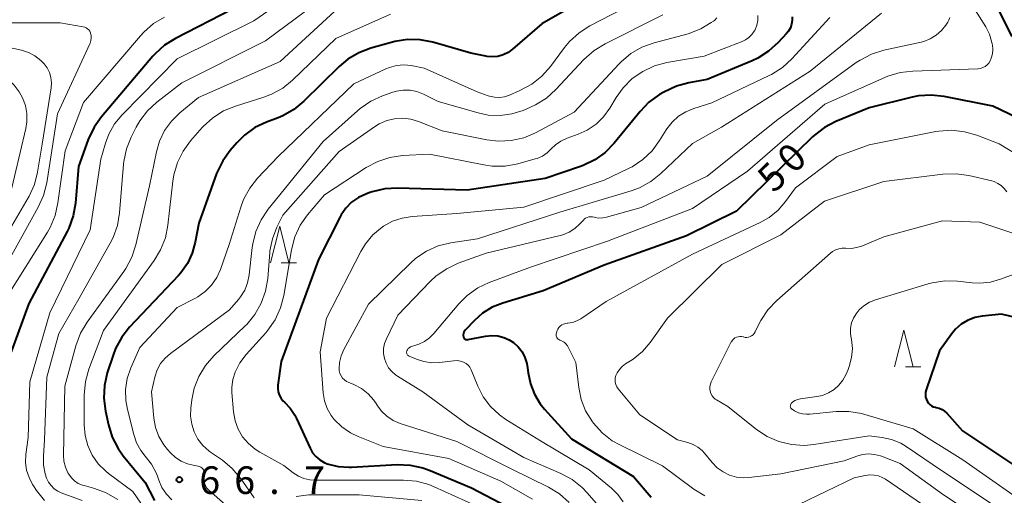
# Model space of a CAD drawing. Units: metres. Extents: x -80000 to -78000, y 31500 to 33000.
# Drawn here: x -79224 to -79091, y 31619 to 31684 of the extents above; entities that cross this region are included whole.
import ezdxf

# ---------------------------------------------------------------- set-up
doc = ezdxf.new("R2010")
doc.units = ezdxf.units.M
for name, color, linetype, lineweight in [('633200_針葉樹林', 7, 'Continuous', 13), ('710100_等高線(計曲線)', 7, 'Continuous', 40), ('710200_等高線(主曲線)', 7, 'Continuous', 13), ('731200_図化機測定による標高点', 7, 'Continuous', 40)]:
    doc.layers.add(name, color=color, linetype=linetype, lineweight=lineweight)
doc.styles.add('Style-WORKING', font='MS Gothic.ttf')

msp = doc.modelspace()

# ---------------------------------------------------------------- linework, layer by layer
at = {"layer": '633200_針葉樹林', "linetype": 'Continuous', "lineweight": 13}
for p, q in [((-79188.852, 31650.52), (-79186.768, 31650.52)), ((-79104.062, 31636.4), (-79101.978, 31636.4))]:
    msp.add_line(p, q, dxfattribs=at)
at = {"layer": '633200_針葉樹林', "linetype": 'Continuous', "lineweight": 13, "flags": 128}
for points in [[(-79190.31, 31650.52), (-79189.06, 31655.52), (-79187.81, 31650.52)], [(-79105.52, 31636.4), (-79104.27, 31641.4), (-79103.02, 31636.4)]]:
    msp.add_lwpolyline(points, dxfattribs=at)
at = {"layer": '710100_等高線(計曲線)', "linetype": 'Continuous', "lineweight": 40, "flags": 128}
for points, elevation in [([(-79144.13, 31688.41), (-79153.44, 31683), (-79157.42, 31679.55), (-79158.02, 31679.11), (-79158.69, 31678.79), (-79159.41, 31678.58), (-79160.15, 31678.51), (-79160.89, 31678.56), (-79161.05, 31678.59), (-79163.11, 31679), (-79168.26, 31680.5), (-79169.97, 31680.83), (-79171.71, 31680.87), (-79173.43, 31680.6), (-79173.75, 31680.52), (-79176.69, 31679.7), (-79178.32, 31679.08), (-79179.82, 31678.19), (-79181, 31677.2), (-79185.79, 31672.49), (-79187.13, 31671.38), (-79188.65, 31670.52), (-79189.28, 31670.25), (-79190.85, 31669.66), (-79192.42, 31668.91), (-79193.84, 31667.89), (-79194.9, 31666.84), (-79195.79, 31665.81), (-79196.81, 31664.4), (-79197.63, 31662.67), (-79200.06, 31655.94), (-79200.53, 31653.33), (-79200.94, 31651.83), (-79201.6, 31650.43), (-79202.49, 31649.16), (-79202.82, 31648.79), (-79209.45, 31641.78), (-79210.53, 31640.41), (-79211.36, 31638.88), (-79211.7, 31638), (-79212.48, 31635.58), (-79212.88, 31633.88), (-79212.97, 31632.14), (-79212.74, 31630.36), (-79212.34, 31628.51), (-79211.82, 31626.85), (-79211.02, 31625.3), (-79210.31, 31624.31), (-79207.33, 31620.67)], 70), ([(-79092.45, 31687), (-79089.59, 31681.3)], 50), ([(-79195.46, 31685), (-79203.22, 31681.03), (-79204.7, 31680.11), (-79205.99, 31678.94), (-79206.29, 31678.6), (-79213.28, 31670.39), (-79214.28, 31668.96), (-79215.07, 31667.29), (-79216.39, 31663.61), (-79216.82, 31658.62), (-79217.13, 31656.9), (-79217.72, 31655.26), (-79217.95, 31654.8), (-79223.15, 31645), (-79225.55, 31638.45)], 80), ([(-79119.44, 31683.97), (-79119.43, 31683.46), (-79119.52, 31682.96), (-79119.69, 31682.47), (-79119.94, 31682.03), (-79120.2, 31681.71), (-79121.36, 31680.45), (-79122.65, 31679.27), (-79124.12, 31678.34), (-79124.86, 31678), (-79131, 31675.44), (-79133.5, 31675), (-79135.18, 31674.55), (-79136.9, 31673.73), (-79137.48, 31673.39), (-79138.9, 31672.37), (-79140.11, 31671.11), (-79143.63, 31666.79), (-79144.85, 31665.53), (-79146.26, 31664.51), (-79147.83, 31663.75), (-79148.22, 31663.61), (-79153, 31662.01), (-79163.61, 31660.39), (-79173.06, 31660.68), (-79174.8, 31660.58), (-79176.49, 31660.18), (-79176.82, 31660.07), (-79177.36, 31659.87), (-79178.37, 31659.39), (-79179.29, 31658.75), (-79180.08, 31657.95), (-79180.72, 31657.03), (-79180.87, 31656.76), (-79183.8, 31651), (-79188.88, 31637.12), (-79189.3, 31633.92), (-79189.32, 31633.46), (-79189.26, 31633.01), (-79189.12, 31632.57), (-79188.91, 31632.16), (-79188.63, 31631.79), (-79188.41, 31631.59), (-79187.63, 31630.77), (-79186.99, 31629.83)], 60), ([(-79086.81, 31669.23), (-79092.19, 31671.81), (-79098.81, 31673.13), (-79100.54, 31673.32), (-79102.28, 31673.21), (-79103.16, 31673.03), (-79109, 31671.59), (-79113.49, 31669.74), (-79115.04, 31668.94), (-79116.42, 31667.88), (-79116.67, 31667.64), (-79127, 31657.55), (-79133.8, 31654.2), (-79145, 31650.19), (-79153.29, 31646.71), (-79158.77, 31645.06), (-79160.19, 31644.49), (-79161.5, 31643.68), (-79162.61, 31642.69), (-79163.86, 31641.37), (-79163.97, 31641.24), (-79164.05, 31641.09), (-79164.1, 31640.93), (-79164.13, 31640.76), (-79164.12, 31640.58), (-79164.11, 31640.5), (-79164.08, 31640.41), (-79164.04, 31640.33), (-79163.99, 31640.26), (-79163.92, 31640.19), (-79163.85, 31640.14), (-79163.76, 31640.11), (-79163.68, 31640.09), (-79163.59, 31640.08), (-79163.5, 31640.09), (-79161.09, 31640.56), (-79160.26, 31640.65), (-79159.43, 31640.59), (-79158.63, 31640.39), (-79157.87, 31640.05), (-79157.3, 31639.68), (-79156.66, 31639.11), (-79156.14, 31638.43)], 50), ([(-79087.45, 31642.71), (-79091, 31643.56), (-79093.64, 31643.28), (-79094.65, 31643.08), (-79095.61, 31642.71), (-79096.49, 31642.18), (-79097.26, 31641.51), (-79097.82, 31640.84), (-79099.44, 31638.56), (-79101.24, 31633.29), (-79101.32, 31632.96), (-79101.34, 31632.62), (-79101.31, 31632.28), (-79101.21, 31631.95), (-79101.12, 31631.74), (-79100.96, 31631.5), (-79100.76, 31631.29), (-79100.53, 31631.11), (-79100.27, 31630.98), (-79099.99, 31630.9), (-79099.89, 31630.88), (-79099.86, 31630.87), (-79099.46, 31630.78), (-79099.08, 31630.61), (-79098.73, 31630.38), (-79098.42, 31630.09), (-79096.31, 31627.69), (-79089.23, 31623)], 40), ([(-79156.14, 31638.43), (-79155.74, 31637.67), (-79155.47, 31636.85), (-79155.38, 31636.28), (-79155.3, 31635.58), (-79155.01, 31634.09), (-79154.46, 31632.68), (-79153.68, 31631.38), (-79153.09, 31630.66), (-79149.41, 31626.59), (-79141, 31621.49), (-79138.6, 31618.69)], 50), ([(-79186.99, 31629.83), (-79186.76, 31629.37), (-79184.92, 31625.33), (-79184.59, 31624.73), (-79184.15, 31624.2), (-79183.63, 31623.75), (-79183.03, 31623.4), (-79182.61, 31623.23), (-79181.13, 31622.86), (-79179.62, 31622.76), (-79179.3, 31622.77), (-79173.09, 31623.11), (-79171.35, 31623.05), (-79169.64, 31622.69), (-79168.62, 31622.32), (-79163, 31619.93), (-79158.25, 31617.46)], 60), ([(-79207.33, 31620.67), (-79206.06, 31618.24)], 70)]:
    msp.add_lwpolyline(points, dxfattribs=dict(at, elevation=elevation))
at = {"layer": '710200_等高線(主曲線)', "linetype": 'Continuous', "lineweight": 13, "flags": 128}
for points, elevation in [([(-79183, 31690.08), (-79192.58, 31683.42), (-79203, 31678.24), (-79210.48, 31670.63), (-79211.5, 31669.4)], 78), ([(-79181.55, 31687.77), (-79191, 31680.68), (-79202.37, 31675), (-79205.75, 31672.38), (-79207.03, 31671.2), (-79208.08, 31669.81), (-79208.55, 31668.98), (-79209.24, 31667.62), (-79209.89, 31666), (-79210.24, 31664.3), (-79210.28, 31663.93), (-79210.82, 31657.32), (-79211.11, 31655.6), (-79211.7, 31653.96), (-79212.08, 31653.22), (-79216.35, 31645.65), (-79219.08, 31640.92), (-79220.68, 31635), (-79221, 31626.48), (-79221.17, 31624.27), (-79221.15, 31623.04), (-79220.92, 31621.84), (-79220.73, 31621.27), (-79220.48, 31620.73), (-79220.13, 31620.25), (-79219.71, 31619.83), (-79219.22, 31619.5), (-79218.73, 31619.27), (-79215.9, 31618.22)], 76), ([(-79095.8, 31686.86), (-79093.15, 31682.61), (-79092.64, 31681.59), (-79092.3, 31680.49), (-79092.26, 31680.26), (-79092.24, 31680.14), (-79092.18, 31679.53), (-79092.24, 31678.92), (-79092.4, 31678.33), (-79092.55, 31677.96), (-79092.73, 31677.68), (-79092.96, 31677.42), (-79093.22, 31677.21), (-79093.52, 31677.05), (-79093.84, 31676.94), (-79094.17, 31676.89), (-79094.23, 31676.89), (-79103.05, 31676.59), (-79104.78, 31676.38)], 52), ([(-79140.85, 31685.86), (-79146.93, 31682.72)], 68), ([(-79181, 31685.26), (-79189, 31677.87), (-79200.08, 31673), (-79202.62, 31670.92), (-79203.77, 31669.8), (-79204.71, 31668.49), (-79205.41, 31667.04), (-79205.82, 31665.62), (-79206.76, 31661), (-79208.61, 31652.97), (-79209.15, 31651.31), (-79209.97, 31649.77), (-79210.25, 31649.36), (-79215.22, 31642.48), (-79216.11, 31640.99), (-79216.77, 31639.23), (-79218.24, 31633.76), (-79218.43, 31624.4), (-79218.38, 31623.57), (-79218.18, 31622.76), (-79217.84, 31622), (-79217.73, 31621.8), (-79217.37, 31621.32), (-79216.93, 31620.9), (-79216.42, 31620.56), (-79215.87, 31620.32), (-79215.64, 31620.25), (-79214.35, 31619.91), (-79212.71, 31619.33), (-79211.05, 31618.36)], 74), ([(-79174.01, 31684.3), (-79181.45, 31681), (-79187.31, 31675.37), (-79188.66, 31674.28), (-79190.19, 31673.44), (-79191.24, 31673.04), (-79195.08, 31671.84), (-79196.69, 31671.17), (-79198.16, 31670.24), (-79199.45, 31669.06), (-79199.58, 31668.91), (-79201.16, 31667.12), (-79202.19, 31665.72), (-79202.97, 31664.16), (-79203.46, 31662.49), (-79203.6, 31661.61), (-79204.26, 31655.63), (-79204.6, 31653.92), (-79205.24, 31652.29), (-79206.1, 31650.86), (-79213, 31641.35), (-79214.98, 31636.08), (-79215.45, 31634.4), (-79215.62, 31632.56), (-79215.63, 31628.5), (-79215.5, 31627.08), (-79215.13, 31625.7), (-79214.53, 31624.4), (-79213.71, 31623.23), (-79212.7, 31622.22), (-79212.31, 31621.92), (-79209, 31619.46), (-79204.77, 31613.23)], 72), ([(-79137, 31684.22), (-79144.87, 31680.3), (-79146.36, 31679.39), (-79147.75, 31678.15), (-79151.53, 31674.09), (-79152.82, 31672.92), (-79154.3, 31671.99), (-79155, 31671.67), (-79156, 31671.25), (-79157.53, 31670.76), (-79159.13, 31670.54), (-79160.73, 31670.61), (-79162.12, 31670.89), (-79167.54, 31672.46), (-79169.55, 31673.45), (-79170.42, 31673.79), (-79171.34, 31673.97), (-79172.27, 31673.99), (-79173.19, 31673.84), (-79173.68, 31673.7), (-79175.09, 31673.21), (-79176.68, 31672.49), (-79178.12, 31671.51), (-79178.5, 31671.19), (-79183.14, 31667), (-79190.61, 31657.81), (-79191.59, 31656.37), (-79192.3, 31654.78), (-79192.73, 31653.09), (-79192.79, 31652.61), (-79193.21, 31648.88), (-79193.43, 31647.82), (-79193.82, 31646.82), (-79194.38, 31645.9), (-79194.65, 31645.56), (-79195.88, 31644.12), (-79203.92, 31638.21), (-79204.64, 31637.58), (-79205.24, 31636.83), (-79205.7, 31635.99), (-79206.03, 31635), (-79206.49, 31633), (-79206.15, 31629.44), (-79205.92, 31628.16), (-79205.47, 31626.94)], 66), ([(-79124.1, 31684.15), (-79124.11, 31683.48), (-79124.25, 31682.82), (-79124.49, 31682.2), (-79124.6, 31682), (-79124.92, 31681.54), (-79125.31, 31681.14), (-79125.78, 31680.81), (-79126.24, 31680.59), (-79131.38, 31678.62), (-79136.47, 31677.73), (-79138.16, 31677.29), (-79139.74, 31676.55), (-79141.17, 31675.56), (-79142.41, 31674.33), (-79143.35, 31673), (-79144.22, 31671.53), (-79145.06, 31670.37), (-79146.09, 31669.37), (-79147.28, 31668.56), (-79148.51, 31668), (-79150.03, 31667.45), (-79150.85, 31667.07), (-79151.6, 31666.55), (-79152.17, 31666), (-79152.73, 31665.46), (-79153.38, 31665.03), (-79154.1, 31664.72), (-79154.34, 31664.65), (-79156.73, 31663.99), (-79158.45, 31663.68), (-79160.19, 31663.67), (-79161.31, 31663.83), (-79168.72, 31665.28), (-79172.36, 31665.1), (-79174.08, 31664.85), (-79175.74, 31664.32), (-79177.3, 31663.49), (-79183, 31659.78), (-79185.28, 31657.05), (-79186.28, 31655.63), (-79187.02, 31654.05), (-79187.48, 31652.28), (-79188.52, 31646.08), (-79188.95, 31644.39), (-79189.68, 31642.8), (-79190.66, 31641.37), (-79190.96, 31641.03), (-79193.62, 31638.07)], 62), ([(-79107.31, 31684.47), (-79117, 31676.57), (-79129.05, 31668.95), (-79133, 31666.73), (-79137.29, 31662.65), (-79138.65, 31661.56), (-79140.19, 31660.73), (-79141.32, 31660.31), (-79151, 31657.42), (-79162.19, 31653.81), (-79165.83, 31653.24), (-79167.52, 31652.83), (-79169.11, 31652.12), (-79170.56, 31651.15), (-79171.29, 31650.5), (-79177, 31644.9), (-79180.35, 31638.74), (-79180.72, 31637.88), (-79180.94, 31636.98), (-79181, 31636.19), (-79180.97, 31635.83), (-79180.88, 31635.48), (-79180.73, 31635.16), (-79180.52, 31634.87), (-79180.27, 31634.62), (-79179.98, 31634.41), (-79179.75, 31634.3), (-79179, 31633.98), (-79177.97, 31633.44), (-79177.05, 31632.72), (-79176.27, 31631.86), (-79175.88, 31631.28), (-79175.85, 31631.22), (-79175.24, 31630.39), (-79174.5, 31629.68), (-79173.65, 31629.11), (-79172.71, 31628.69), (-79172.56, 31628.64), (-79165, 31626.27), (-79157.51, 31622.49), (-79152.54, 31620.04), (-79151.05, 31619.13), (-79149.75, 31617.98)], 56), ([(-79270.14, 31683.59), (-79268.66, 31683.31), (-79268, 31683.27), (-79261, 31683.12), (-79254.12, 31681.88), (-79252.74, 31681.26), (-79251.43, 31680.79), (-79250.06, 31680.56), (-79249.86, 31680.55), (-79241, 31680.07), (-79231.61, 31678.39), (-79226.93, 31676.01), (-79225.97, 31675.42), (-79225.13, 31674.66), (-79224.44, 31673.78), (-79223.99, 31672.97), (-79223.61, 31671.91), (-79223.42, 31670.8), (-79223.42, 31669.67), (-79223.57, 31668.77)], 88), ([(-79227, 31683.12), (-79218.88, 31683.12), (-79215.77, 31682.61), (-79215.55, 31682.56), (-79215.35, 31682.46), (-79215.16, 31682.34), (-79215, 31682.18), (-79214.87, 31682), (-79214.78, 31681.8), (-79214.76, 31681.74), (-79214.68, 31681.41), (-79214.66, 31681.06), (-79214.7, 31680.72), (-79214.8, 31680.38), (-79214.84, 31680.29), (-79219.24, 31670.76), (-79220.72, 31661.38), (-79221.14, 31659.69), (-79221.86, 31658.09), (-79226.9, 31649)], 84), ([(-79204.72, 31683.92), (-79206.22, 31683.03), (-79207.54, 31681.89), (-79207.99, 31681.39), (-79215.7, 31672.3), (-79218.23, 31665.77), (-79219.19, 31658.66), (-79219.58, 31656.96), (-79220.25, 31655.35), (-79220.63, 31654.69), (-79226.2, 31645.8)], 82), ([(-79146.93, 31682.72), (-79148.4, 31681.79), (-79149.69, 31680.62), (-79150.38, 31679.78), (-79152.29, 31677.19), (-79153.44, 31675.89), (-79154.8, 31674.8), (-79156.42, 31673.93), (-79157.86, 31673.32), (-79158.51, 31673.1), (-79159.19, 31673.01), (-79159.88, 31673.03), (-79160.55, 31673.17), (-79160.76, 31673.24), (-79162.22, 31673.78), (-79169.43, 31677), (-79171.21, 31677.33), (-79172.2, 31677.42), (-79173.18, 31677.34), (-79174.14, 31677.09), (-79174.64, 31676.89), (-79179, 31674.85), (-79189.26, 31665), (-79192.06, 31662.03), (-79193.14, 31660.67), (-79193.97, 31659.13), (-79194.35, 31658.1), (-79195.92, 31653), (-79197.11, 31649.63), (-79197.62, 31648.52), (-79198.31, 31647.5), (-79199.17, 31646.63), (-79200.17, 31645.91), (-79200.52, 31645.72), (-79203, 31644.44), (-79208.06, 31639), (-79209.28, 31636.25), (-79209.77, 31634.82), (-79210, 31633.32), (-79209.97, 31631.8), (-79209.76, 31630.59), (-79208.9, 31627.18), (-79208.51, 31626.07), (-79207.93, 31625.04), (-79207.32, 31624.26), (-79206.46, 31623.15), (-79205.81, 31621.9), (-79205.61, 31621.38), (-79205.49, 31621), (-79205.06, 31620.01), (-79204.46, 31619.11), (-79203.72, 31618.33)], 68), ([(-79130.43, 31683.17), (-79131.87, 31682.31), (-79133.58, 31681.67), (-79138.21, 31680.43), (-79139.85, 31679.84), (-79141.36, 31678.97), (-79142.69, 31677.84), (-79142.96, 31677.57), (-79149.04, 31671), (-79154.31, 31668.21), (-79155.92, 31667.53), (-79157.62, 31667.14), (-79159.36, 31667.06), (-79160.94, 31667.24), (-79167, 31668.45), (-79170.19, 31669.72), (-79171.25, 31670.04), (-79172.35, 31670.17), (-79173.46, 31670.11), (-79174.53, 31669.86), (-79175.55, 31669.42), (-79176.2, 31669.02), (-79181, 31665.65), (-79188.66, 31657), (-79189.46, 31655.37), (-79190.06, 31653.81), (-79190.39, 31652.18), (-79190.41, 31651.92), (-79190.69, 31648.39), (-79190.99, 31646.67), (-79191.57, 31645.03), (-79192.43, 31643.51), (-79193.54, 31642.17), (-79193.74, 31641.97), (-79197.99, 31637.9), (-79199.14, 31636.59), (-79200.04, 31635.1), (-79200.67, 31633.48), (-79200.99, 31631.91), (-79201.13, 31630.78), (-79201.17, 31629.68), (-79201.02, 31628.59), (-79200.68, 31627.54), (-79200.17, 31626.57), (-79199.49, 31625.7), (-79198.67, 31624.97), (-79198.48, 31624.82), (-79196.85, 31623.69), (-79195.51, 31622.57), (-79194.32, 31621.14), (-79192.55, 31618.57)], 64), ([(-79098.02, 31683.85), (-79098.14, 31683.52), (-79098.3, 31683.24), (-79098.57, 31682.82), (-79099.17, 31682.08), (-79099.88, 31681.46), (-79100.68, 31680.96), (-79101.57, 31680.62), (-79101.92, 31680.53), (-79107.01, 31679.41), (-79108.67, 31678.88), (-79110.22, 31678.08), (-79110.73, 31677.73), (-79121.57, 31669.85), (-79131, 31662.31), (-79139.96, 31658.04), (-79144.68, 31656.72), (-79145.18, 31656.63), (-79145.7, 31656.62), (-79146.2, 31656.7), (-79146.34, 31656.74), (-79146.58, 31656.79), (-79146.82, 31656.8), (-79147.06, 31656.77), (-79147.29, 31656.7), (-79147.5, 31656.59), (-79147.69, 31656.44), (-79147.76, 31656.36), (-79148.27, 31655.82), (-79148.96, 31655.19), (-79149.75, 31654.69), (-79150.62, 31654.34), (-79150.94, 31654.25), (-79161, 31651.83), (-79164.8, 31650.46), (-79166.38, 31649.73), (-79167.81, 31648.74), (-79168.62, 31647.98), (-79173, 31643.43), (-79174.56, 31640.22), (-79174.81, 31639.57), (-79174.94, 31638.9), (-79174.95, 31638.21), (-79174.84, 31637.53), (-79174.62, 31636.88)], 54), ([(-79114.32, 31683.87), (-79119.5, 31678.24), (-79120.78, 31677.06), (-79122.25, 31676.13), (-79122.56, 31675.97), (-79130.37, 31672.25), (-79132.81, 31671.51), (-79133.89, 31671.07), (-79134.88, 31670.45), (-79135.75, 31669.66), (-79136.47, 31668.74), (-79136.57, 31668.59), (-79137.45, 31667.15), (-79138.48, 31665.75), (-79139.75, 31664.55), (-79141.2, 31663.58), (-79141.69, 31663.33), (-79145, 31661.76), (-79155.92, 31658.08), (-79165, 31657.21), (-79171.07, 31656.82)], 58), ([(-79129.66, 31683.82), (-79130.01, 31683.48), (-79130.13, 31683.39), (-79130.43, 31683.17)], 64), ([(-79231.06, 31680.94), (-79224.16, 31679.41), (-79223.2, 31679.11), (-79222.32, 31678.65), (-79221.52, 31678.04), (-79221.08, 31677.58), (-79220.66, 31677.01), (-79220.35, 31676.38), (-79220.16, 31675.71), (-79220.08, 31675.01), (-79220.13, 31674.3), (-79221.35, 31666.65), (-79221.97, 31662.86), (-79222.39, 31661.17), (-79223.11, 31659.58), (-79223.22, 31659.38), (-79229, 31649.57)], 86), ([(-79104.78, 31676.38), (-79106.45, 31675.88), (-79106.78, 31675.74), (-79115, 31672.08), (-79125.52, 31663), (-79133, 31657.93), (-79144.55, 31653.45), (-79155, 31649.96), (-79160.59, 31647.87), (-79162.16, 31647.12), (-79163.58, 31646.11), (-79164.74, 31644.94), (-79168.11, 31640.92), (-79168.71, 31640.32), (-79169.4, 31639.84), (-79170.17, 31639.48), (-79170.31, 31639.43), (-79171.14, 31639.16), (-79171.31, 31639.09), (-79171.46, 31638.99), (-79171.59, 31638.87), (-79171.7, 31638.72), (-79171.78, 31638.56), (-79171.79, 31638.52), (-79171.82, 31638.43), (-79171.82, 31638.33), (-79171.81, 31638.24), (-79171.79, 31638.15), (-79171.75, 31638.06), (-79171.69, 31637.99), (-79171.63, 31637.92), (-79171.55, 31637.87), (-79171.49, 31637.84), (-79170.48, 31637.42), (-79169.47, 31637.1), (-79168.42, 31636.95), (-79167.41, 31636.99), (-79165.43, 31637.23), (-79164.97, 31637.25), (-79164.52, 31637.18), (-79164.08, 31637.04), (-79164, 31637), (-79163.71, 31636.83), (-79163.46, 31636.62), (-79163.24, 31636.36), (-79163.08, 31636.08), (-79163.04, 31635.98), (-79162.16, 31633.79), (-79161.41, 31632.32), (-79160.42, 31630.99), (-79159.21, 31629.86), (-79158.36, 31629.26), (-79153.65, 31626.35), (-79147, 31622.4), (-79144, 31619.92), (-79143.13, 31619.06), (-79142.42, 31618.07)], 52), ([(-79211.5, 31669.4), (-79212.29, 31668.01), (-79212.73, 31666.81), (-79213.38, 31664.62), (-79214.82, 31655), (-79220.27, 31643.73), (-79223, 31634.36), (-79223.22, 31626.78), (-79223.53, 31624.47), (-79223.58, 31623.41), (-79223.44, 31622.35), (-79223.12, 31621.34), (-79222.64, 31620.39), (-79222.53, 31620.23), (-79222.1, 31619.6), (-79221, 31618.25)], 78), ([(-79223.57, 31668.77), (-79225.86, 31659)], 88), ([(-79088.54, 31665.01), (-79091.32, 31666.68), (-79094.36, 31667.86), (-79096.03, 31668.35), (-79097.76, 31668.55), (-79099.5, 31668.43), (-79099.94, 31668.36), (-79109, 31666.57), (-79113.35, 31665), (-79119, 31660.7), (-79120.35, 31658.85), (-79121.36, 31657.68), (-79122.57, 31656.71), (-79123.77, 31656.03), (-79133, 31651.72), (-79144.73, 31645.27), (-79148.17, 31642.94), (-79148.71, 31642.63), (-79149.3, 31642.43), (-79149.92, 31642.33), (-79150, 31642.32), (-79150.26, 31642.29), (-79150.51, 31642.21), (-79150.75, 31642.08), (-79150.96, 31641.92), (-79151.13, 31641.73), (-79151.27, 31641.5), (-79151.35, 31641.34), (-79151.47, 31641), (-79151.5, 31640.88), (-79151.52, 31640.75), (-79151.51, 31640.61), (-79151.47, 31640.49), (-79151.42, 31640.37)], 48), ([(-79090.3, 31660.17), (-79090.63, 31660.63), (-79091.03, 31661.02), (-79091.5, 31661.33), (-79092.02, 31661.56), (-79092.32, 31661.65), (-79095.44, 31662.39), (-79097.16, 31662.64), (-79098.98, 31662.59), (-79107, 31661.59), (-79115.07, 31658.93)], 46), ([(-79115.07, 31658.93), (-79121, 31654.32), (-79129, 31650.31), (-79136.37, 31643), (-79138.74, 31639.69), (-79139.79, 31638.46), (-79141.04, 31637.44), (-79141.41, 31637.2), (-79142.09, 31636.78), (-79142.54, 31636.45), (-79142.91, 31636.05), (-79143.22, 31635.59), (-79143.38, 31635.23), (-79143.47, 31634.92), (-79143.5, 31634.61), (-79143.48, 31634.29), (-79143.41, 31633.98), (-79143.28, 31633.69), (-79143.09, 31633.41), (-79140.15, 31629.85), (-79135, 31626.47), (-79133.62, 31626.12), (-79132.91, 31625.86), (-79132.25, 31625.49), (-79131.66, 31625.01), (-79131.34, 31624.66), (-79130.3, 31623.38), (-79129.62, 31622.68), (-79128.83, 31622.11), (-79127.95, 31621.69), (-79127.02, 31621.42), (-79126.05, 31621.32), (-79125.31, 31621.36), (-79121, 31621.87), (-79112.36, 31623.64), (-79110.68, 31624.27), (-79109.89, 31624.48), (-79109.07, 31624.56), (-79108.25, 31624.49), (-79107.46, 31624.29), (-79107.33, 31624.24), (-79104.76, 31623.24), (-79098.88, 31619), (-79091.72, 31614.28)], 46), ([(-79171.07, 31656.82), (-79172.44, 31656.61), (-79173.75, 31656.17), (-79174.97, 31655.51), (-79175.16, 31655.38), (-79176.39, 31654.34), (-79177.42, 31653.1), (-79178.03, 31652.07), (-79182.71, 31643), (-79183.55, 31638.45), (-79183.15, 31632.85), (-79182.97, 31631.77), (-79182.62, 31630.74), (-79182.09, 31629.78), (-79181.67, 31629.23), (-79180.64, 31628.22), (-79179.46, 31627.41), (-79178.42, 31626.91), (-79175, 31625.56), (-79166.07, 31623.93), (-79159, 31620.88), (-79154.7, 31618.43)], 58), ([(-79085, 31653.07), (-79093.94, 31656.06), (-79099, 31656.23), (-79107, 31654.07), (-79109.91, 31652.84), (-79110.65, 31652.59), (-79111.43, 31652.48), (-79112.18, 31652.5), (-79112.65, 31652.52), (-79113.11, 31652.45), (-79113.55, 31652.3), (-79113.96, 31652.08), (-79114.25, 31651.85), (-79121.55, 31645.4), (-79122.75, 31644.13), (-79123.71, 31642.68), (-79123.87, 31642.37), (-79124.49, 31641.13), (-79124.61, 31640.93), (-79124.76, 31640.76), (-79124.95, 31640.61), (-79125.15, 31640.5), (-79125.37, 31640.43), (-79125.6, 31640.39), (-79125.84, 31640.4), (-79126.07, 31640.45), (-79126.1, 31640.46), (-79126.32, 31640.51), (-79126.56, 31640.52), (-79126.79, 31640.49), (-79127.01, 31640.42), (-79127.22, 31640.32), (-79127.41, 31640.17), (-79127.57, 31640), (-79127.69, 31639.81), (-79127.71, 31639.78), (-79130.44, 31634.34), (-79130.56, 31634.03), (-79130.63, 31633.71), (-79130.64, 31633.39)], 44), ([(-79089.3, 31649), (-79091.15, 31648.29), (-79092.52, 31647.9), (-79093.94, 31647.75), (-79094.97, 31647.8), (-79096.98, 31648.02), (-79098.72, 31648.06), (-79100.44, 31647.8), (-79100.95, 31647.66), (-79108.13, 31645.49), (-79108.95, 31645.17), (-79109.7, 31644.7), (-79110.36, 31644.12), (-79110.77, 31643.61), (-79111.13, 31643.01), (-79111.38, 31642.36), (-79111.51, 31641.67), (-79111.52, 31640.98), (-79111.46, 31640.55), (-79111.39, 31640.12), (-79111.27, 31638.89)], 42), ([(-79151.42, 31640.37), (-79151.34, 31640.26), (-79151.25, 31640.17), (-79151.14, 31640.09), (-79151.02, 31640.03), (-79150.98, 31640.02), (-79150.68, 31639.9), (-79150.41, 31639.73), (-79150.17, 31639.51), (-79149.97, 31639.26), (-79149.86, 31639.07), (-79148.83, 31637), (-79148.44, 31633.6), (-79148.11, 31631.96), (-79147.5, 31630.41), (-79146.57, 31628.91), (-79146.43, 31628.72), (-79145.26, 31627.43), (-79143.89, 31626.35), (-79142.87, 31625.78), (-79137.08, 31622.92), (-79132.81, 31619.77), (-79131.32, 31618.87)], 48), ([(-79111.27, 31638.89), (-79111.37, 31637.66), (-79111.68, 31636.46), (-79111.84, 31636.05), (-79112.13, 31635.38), (-79112.55, 31634.6), (-79113.1, 31633.9), (-79113.76, 31633.31), (-79114.51, 31632.84), (-79115.33, 31632.52), (-79116.1, 31632.35), (-79118.3, 31632.04), (-79118.69, 31631.95), (-79119.06, 31631.8), (-79119.4, 31631.58), (-79119.52, 31631.47), (-79119.59, 31631.41), (-79119.64, 31631.33), (-79119.67, 31631.24), (-79119.69, 31631.15), (-79119.7, 31631.06), (-79119.69, 31630.97), (-79119.66, 31630.88), (-79119.62, 31630.8), (-79119.56, 31630.73), (-79119.5, 31630.66), (-79119.45, 31630.63), (-79119.11, 31630.42), (-79118.59, 31630.16), (-79118.05, 31630), (-79117.48, 31629.94), (-79117.06, 31629.95), (-79113.47, 31630.31), (-79111.73, 31630.34), (-79110.01, 31630.06), (-79109.57, 31629.93), (-79103, 31627.95), (-79096.25, 31623.75), (-79089.47, 31619)], 42), ([(-79193.62, 31638.07), (-79194.48, 31636.94), (-79195.13, 31635.66), (-79195.44, 31634.66), (-79195.57, 31633.62), (-79195.55, 31632.89), (-79195.32, 31630.26), (-79195.11, 31629.07), (-79194.7, 31627.93), (-79194.1, 31626.89), (-79193.32, 31625.96), (-79192.4, 31625.19), (-79191.75, 31624.78), (-79188.5, 31623), (-79187.22, 31622), (-79186.53, 31621.55), (-79185.78, 31621.23), (-79184.98, 31621.05), (-79184.32, 31621), (-79175.15, 31621), (-79172.23, 31621), (-79170.49, 31620.85), (-79168.81, 31620.4), (-79168.06, 31620.09), (-79162.47, 31617.53)], 62), ([(-79174.62, 31636.88), (-79174.28, 31636.27), (-79173.85, 31635.74), (-79173.33, 31635.29), (-79173.08, 31635.12), (-79169.64, 31633), (-79163.5, 31628.5), (-79155.92, 31624.08), (-79150.88, 31621.91), (-79149.35, 31621.08), (-79147.98, 31620), (-79147.29, 31619.27), (-79143.31, 31614.69)], 54), ([(-79130.64, 31633.39), (-79130.59, 31633.07), (-79130.49, 31632.76), (-79130.33, 31632.47), (-79130.13, 31632.22), (-79129.89, 31632), (-79129.72, 31631.89), (-79128.2, 31631), (-79124.29, 31627.89), (-79122.84, 31626.93), (-79121.24, 31626.23), (-79119.55, 31625.82), (-79117.81, 31625.72), (-79116.51, 31625.83), (-79109, 31627.02), (-79107.22, 31626.79), (-79105.93, 31626.5), (-79104.7, 31626), (-79103.96, 31625.55), (-79099, 31622.22), (-79092.26, 31617.74), (-79088.28, 31615.44)], 44), ([(-79205.47, 31626.94), (-79204.81, 31625.81), (-79204.3, 31625.17), (-79203.9, 31624.72), (-79203.23, 31624.09), (-79202.46, 31623.58), (-79201.61, 31623.21), (-79200.83, 31623.02), (-79200.16, 31622.9), (-79199.98, 31622.85), (-79199.8, 31622.78), (-79199.65, 31622.67), (-79199.51, 31622.53), (-79199.4, 31622.38), (-79199.32, 31622.21), (-79199.27, 31622.02), (-79199.26, 31621.84), (-79199.27, 31621.65), (-79199.29, 31621.56), (-79199.34, 31621.23), (-79199.34, 31620.9), (-79199.28, 31620.57), (-79199.16, 31620.26), (-79198.99, 31619.97), (-79198.77, 31619.72), (-79198.69, 31619.65), (-79194.24, 31615.76)], 66), ([(-79118.54, 31617.7), (-79111, 31621.29), (-79109.52, 31621.63), (-79108.91, 31621.71), (-79108.3, 31621.69), (-79107.7, 31621.56), (-79107.14, 31621.33), (-79106.78, 31621.11), (-79101, 31617.2)], 48), ([(-79186.82, 31618.78), (-79185.09, 31618.99), (-79184.75, 31619), (-79178.25, 31619), (-79169.76, 31618.24)], 64)]:
    msp.add_lwpolyline(points, dxfattribs=dict(at, elevation=elevation))
at = {"layer": '731200_図化機測定による標高点', "linetype": 'Continuous', "lineweight": 40}
msp.add_circle((-79202.7, 31621.06, 66.66), 0.375, dxfattribs=at)

# ---------------------------------------------------------------- texts
at = {"layer": '710100_等高線(計曲線)', "linetype": 'Continuous', "lineweight": 40, "style": 'Style-WORKING'}
for s, p in [('0', (-79119.232, 31662.485, -9.999)), ('5', (-79121.93, 31659.88, -9.999))]:
    msp.add_text(s, height=3.75, rotation=44, dxfattribs=at).set_placement(p)
at = {"layer": '731200_図化機測定による標高点', "linetype": 'Continuous', "lineweight": 40, "style": 'Style-WORKING'}
for s, p in [('6', (-79199.99, 31619.12, -9.999)), ('6', (-79195.24, 31619.12, -9.999)), ('7', (-79185.74, 31619.12, -9.999)), ('.', (-79190.49, 31619.12, -9.999))]:
    msp.add_text(s, height=3.75, dxfattribs=at).set_placement(p)

doc.saveas('drawing.dxf')
